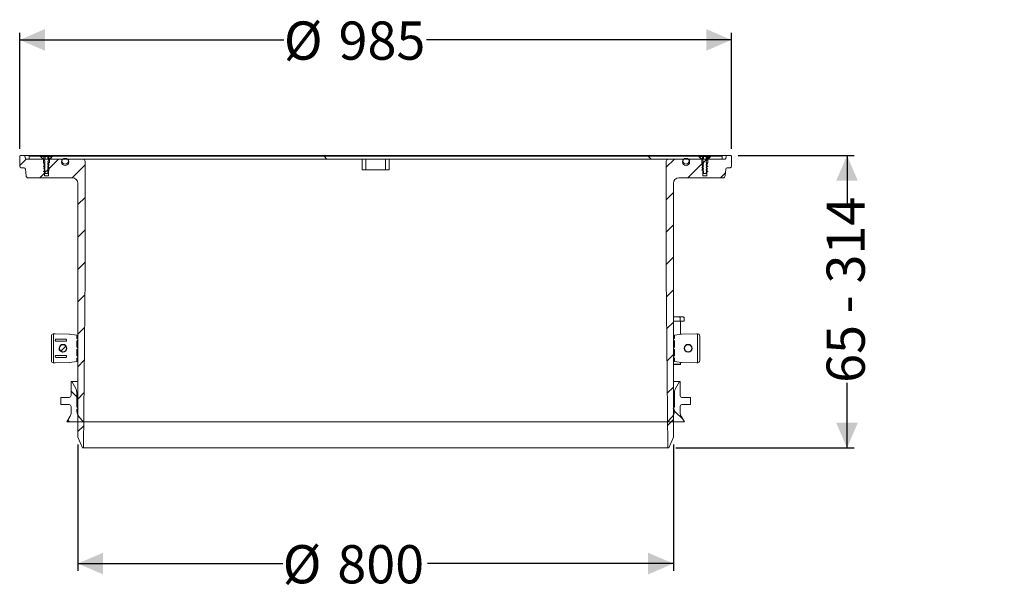
# Model space of a CAD drawing. Units: millimetres. Extents: x 929 to 2293, y 738 to 1535.
import ezdxf

# ---------------------------------------------------------------- set-up
doc = ezdxf.new("R2010")
doc.units = ezdxf.units.MM
doc.header["$LTSCALE"] = 10
doc.layers.add('MAßLINIE_MAßZEICHNUNGEN', color=7, linetype='Continuous')
doc.styles.add('SLDTEXTSTYLE0', font='TXT', dxfattribs={"width": 0.7})
doc.styles.add('SLDTEXTSTYLE1', font='TXT', dxfattribs={"width": 0.65})
doc.dimstyles.new('SLDDIMSTYLE0', dxfattribs={"dimtxt": 52.916667, "dimasz": 35, "dimexe": 0, "dimexo": 0.0625, "dimgap": 13.229167, "dimtad": 0, "dimdec": 0, "dimrnd": 1e-09, "dimzin": 12, "dimdsep": 46, "dimtxsty": 'SLDTEXTSTYLE0', "dimsah": 1, "dimcen": 0.09, "dimadec": 0, "dimazin": 3, "dimtfac": 1, "dimtdec": 0, "dimtofl": 0, "dimtmove": 0, "dimatfit": 3, "dimfxl": 0, "dimfrac": 2, "dimtolj": 1, "dimtzin": 12, "dimarcsym": 0})
pattern_1 = [(135, (0, 0), (-1347, -1347), []), (135, (-2e-12, 449), (-1347, -1347), []), (135, (-3e-12, 898), (-1347, -1347), []), (135, (-5e-12, 1347), (-1347, -1347), [])]

# ---------------------------------------------------------------- blocks, each defined once
blk = doc.blocks.new('_D')
at = {"layer": 'MAßLINIE_MAßZEICHNUNGEN', "color": 7}
for p, q in [((929, 1355.9), (929, 1516.9)), ((1915, 1355.9), (1915, 1516.9)), ((929, 1506.9), (1294.9, 1506.9)), ((1915, 1506.9), (1492.3, 1506.9))]:
    blk.add_line(p, q, dxfattribs=at)
for points in [[(929, 1506.9), (964, 1491.9), (964, 1521.9)], [(1915, 1506.9), (1880, 1521.9), (1880, 1491.9)]]:
    blk.add_solid(points, dxfattribs=at)
at = {"layer": 'MAßLINIE_MAßZEICHNUNGEN', "color": 7, "char_height": 52.92, "attachment_point": 1, "style": 'SLDTEXTSTYLE0'}
for s, insert in [('%%c', (1294.9, 1532.4)), ('985', (1370.7, 1532.4))]:
    blk.add_mtext(s, dxfattribs=dict(at, insert=insert))
blk = doc.blocks.new('_D_1')
at = {"layer": 'MAßLINIE_MAßZEICHNUNGEN', "color": 7}
for p, q in [((1009.5, 946.9), (1009.5, 771.9)), ((1834.5, 946.9), (1834.5, 771.9)), ((1009.5, 781.9), (1293.3, 781.9)), ((1834.5, 781.9), (1493.9, 781.9))]:
    blk.add_line(p, q, dxfattribs=at)
for points in [[(1009.5, 781.9), (1044.5, 766.9), (1044.5, 796.9)], [(1834.5, 781.9), (1799.5, 796.9), (1799.5, 766.9)]]:
    blk.add_solid(points, dxfattribs=at)
at = {"layer": 'MAßLINIE_MAßZEICHNUNGEN', "color": 7, "char_height": 52.92, "attachment_point": 1, "style": 'SLDTEXTSTYLE0'}
for s, insert in [('%%c', (1293.3, 807.4)), ('800', (1369, 807.4))]:
    blk.add_mtext(s, dxfattribs=dict(at, insert=insert))
blk = doc.blocks.new('_D_2')
at = {"layer": 'MAßLINIE_MAßZEICHNUNGEN', "color": 7}
for p, q in [((1924, 1346.9), (2085, 1346.9)), ((2075, 1346.9), (2075, 1274.2)), ((2075, 941.9), (2075, 1032.1)), ((1838.1, 941.9), (2085, 941.9))]:
    blk.add_line(p, q, dxfattribs=at)
for points in [[(2075, 1346.9), (2060, 1311.9), (2090, 1311.9)], [(2075, 941.9), (2090, 976.9), (2060, 976.9)]]:
    blk.add_solid(points, dxfattribs=at)
at = {"layer": 'MAßLINIE_MAßZEICHNUNGEN', "color": 7, "insert": (2046.7, 1032.1), "char_height": 52.92, "attachment_point": 1, "rotation": 90, "style": 'SLDTEXTSTYLE1'}
blk.add_mtext('65 - 314', dxfattribs=at)

msp = doc.modelspace()

# ---------------------------------------------------------------- hatches: boundary and pattern name
at = {"linetype": 'Continuous', "lineweight": 18}
h = msp.add_hatch(dxfattribs=at)
h.set_pattern_fill('ANSI31', scale=10, style=0)
edge = h.paths.add_edge_path(flags=0)
edge.add_arc((992, 1339.4), 4.5, 182.5, 357.5, ccw=False)
edge.add_line((987.5, 1339.2), (987.4, 1341.9))
edge.add_line((987.4, 1341.9), (970.3, 1341.9))
edge.add_line((970.3, 1341.9), (970.1, 1336.9))
edge.add_line((970.1, 1336.9), (969, 1336.9))
edge.add_line((969, 1336.9), (968.7, 1318.9))
edge.add_line((968.7, 1318.9), (963.3, 1318.9))
edge.add_line((963.3, 1318.9), (963, 1336.9))
edge.add_line((963, 1336.9), (961.9, 1336.9))
edge.add_line((961.9, 1336.9), (961.8, 1341.9))
edge.add_line((961.8, 1341.9), (937.9, 1341.9))
edge.add_arc((937.9, 1342.9), 1, 190, 270, ccw=False)
edge.add_line((936.9, 1342.7), (936.3, 1346))
edge.add_arc((935.3, 1345.9), 1, 10, 90)
edge.add_line((935.3, 1346.9), (930, 1346.9))
edge.add_arc((930, 1345.9), 1, 90, 180)
edge.add_line((929, 1345.9), (929, 1331.9))
edge.add_arc((931, 1331.9), 2, 180, 270)
edge.add_line((931, 1329.9), (935, 1329.9))
edge.add_arc((935, 1327.9), 2, 5, 90, ccw=False)
edge.add_line((937, 1328), (937.8, 1318.6))
edge.add_arc((940.8, 1318.9), 3, 185, 270)
edge.add_line((940.8, 1315.9), (1002, 1315.9))
edge.add_arc((1002, 1308.4), 7.5, 0, 90, ccw=False)
edge.add_line((1009.5, 1308.4), (1009.5, 956.9))
edge.add_line((1009.5, 956.9), (1015.9, 941.9))
edge.add_line((1015.9, 941.9), (1017.4, 941.9))
edge.add_line((1017.4, 941.9), (1019.5, 1181.9))
edge.add_line((1019.5, 1181.9), (1019.5, 1338.9))
edge.add_arc((1016.5, 1338.9), 3, 0, 90)
edge.add_line((1016.5, 1341.9), (996.6, 1341.9))
edge.add_line((996.6, 1341.9), (996.5, 1339.2))
h = msp.add_hatch(dxfattribs=at)
h.set_pattern_fill('DIN 201 Stahl und Stahlguss', scale=10, angle=90, style=0, pattern_type=2)
h.set_pattern_definition(pattern_1)
h.paths.add_polyline_path([(942, 1345.9), (942, 1341.9), (960.5, 1341.9), (960.5, 1342.9), (957.5, 1345.9)], flags=0)
h = msp.add_hatch(dxfattribs=at)
h.set_pattern_fill('ANSI31', scale=10, style=0)
edge = h.paths.add_edge_path(flags=0)
edge.add_line((963.7, 1324.5), (964, 1323.2))
edge.add_line((964, 1323.2), (964, 1322))
edge.add_line((964, 1322), (968, 1322))
edge.add_line((968, 1322), (968, 1325))
edge.add_line((968, 1325), (968.4, 1326.3))
edge.add_line((968.4, 1326.3), (970, 1326.6))
edge.add_line((970, 1326.6), (970, 1326.8))
edge.add_line((970, 1326.8), (968.4, 1327.1))
edge.add_line((968.4, 1327.1), (968, 1328.4))
edge.add_line((968, 1328.4), (968, 1328.5))
edge.add_line((968, 1328.5), (968.4, 1329.8))
edge.add_line((968.4, 1329.8), (970, 1330.1))
edge.add_line((970, 1330.1), (970, 1330.3))
edge.add_line((970, 1330.3), (968.4, 1330.6))
edge.add_line((968.4, 1330.6), (968, 1331.9))
edge.add_line((968, 1331.9), (968, 1332))
edge.add_line((968, 1332), (968.4, 1333.3))
edge.add_line((968.4, 1333.3), (970, 1333.6))
edge.add_line((970, 1333.6), (970, 1333.8))
edge.add_line((970, 1333.8), (968.4, 1334.1))
edge.add_line((968.4, 1334.1), (968, 1335.4))
edge.add_line((968, 1335.4), (968, 1335.5))
edge.add_line((968, 1335.5), (968.4, 1336.8))
edge.add_line((968.4, 1336.8), (970, 1337.1))
edge.add_line((970, 1337.1), (970, 1337.3))
edge.add_line((970, 1337.3), (968.4, 1337.6))
edge.add_line((968.4, 1337.6), (968.1, 1338.7))
edge.add_arc((971.2, 1338), 3.2, 135, 168.7349, ccw=False)
edge.add_line((969, 1340.3), (973.1, 1344.5))
edge.add_line((973.1, 1344.5), (973.1, 1345.4))
edge.add_line((973.1, 1345.4), (969.4, 1345.4))
edge.add_line((969.4, 1345.4), (969.4, 1342))
edge.add_line((969.4, 1342), (962.6, 1342))
edge.add_line((962.6, 1342), (962.6, 1345.4))
edge.add_line((962.6, 1345.4), (958.9, 1345.4))
edge.add_line((958.9, 1345.4), (958.9, 1344.5))
edge.add_line((958.9, 1344.5), (963.1, 1340.3))
edge.add_arc((960.8, 1338), 3.2, 0, 45, ccw=False)
edge.add_line((964, 1338), (964, 1337.2))
edge.add_line((964, 1337.2), (963.7, 1335.8))
edge.add_line((963.7, 1335.8), (962, 1335.5))
edge.add_line((962, 1335.5), (962, 1335.3))
edge.add_line((962, 1335.3), (963.7, 1335))
edge.add_line((963.7, 1335), (964, 1333.7))
edge.add_line((964, 1333.7), (964, 1333.7))
edge.add_line((964, 1333.7), (963.7, 1332.3))
edge.add_line((963.7, 1332.3), (962, 1332))
edge.add_line((962, 1332), (962, 1331.8))
edge.add_line((962, 1331.8), (963.7, 1331.5))
edge.add_line((963.7, 1331.5), (964, 1330.2))
edge.add_line((964, 1330.2), (964, 1330.2))
edge.add_line((964, 1330.2), (963.7, 1328.8))
edge.add_line((963.7, 1328.8), (962, 1328.5))
edge.add_line((962, 1328.5), (962, 1328.3))
edge.add_line((962, 1328.3), (963.7, 1328))
edge.add_line((963.7, 1328), (964, 1326.7))
edge.add_line((964, 1326.7), (964, 1326.7))
edge.add_line((964, 1326.7), (963.7, 1325.3))
edge.add_line((963.7, 1325.3), (962, 1325))
edge.add_line((962, 1325), (962, 1324.8))
edge.add_line((962, 1324.8), (963.7, 1324.5))
h = msp.add_hatch(dxfattribs=at)
h.set_pattern_fill('DIN 201 Stahl und Stahlguss', scale=10, angle=90, style=0, pattern_type=2)
h.set_pattern_definition(pattern_1)
h.paths.add_polyline_path([(1422.7, 1342), (1422.7, 1341.9), (1426.4, 1341.9), (1426.4, 1342), (1427.1, 1342), (1427.1, 1341.9), (1428, 1341.9), (1428, 1342), (1430, 1342), (1430, 1341.9), (1872.5, 1341.9), (1872.5, 1342.9), (1869.5, 1345.9), (974.5, 1345.9), (971.5, 1342.9), (971.5, 1341.9), (1384.7, 1341.9), (1384.7, 1342), (1385.5, 1342), (1385.5, 1341.9), (1401.9, 1341.9), (1401.9, 1342), (1402.8, 1342), (1402.8, 1341.9), (1405.8, 1341.9), (1405.8, 1342), (1407.1, 1342), (1407.1, 1341.9), (1409.2, 1341.9), (1409.2, 1342), (1410, 1342), (1410, 1341.9), (1421.9, 1341.9), (1421.9, 1342)], flags=0)
h = msp.add_hatch(dxfattribs=at)
h.set_pattern_fill('ANSI34', scale=10, angle=3e-322, style=0)
edge = h.paths.add_edge_path(flags=0)
edge.add_arc((992, 1337.9), 5, 0, 360)
h = msp.add_hatch(dxfattribs=at)
h.set_pattern_fill('ANSI31', scale=10, style=0)
edge = h.paths.add_edge_path(flags=0)
edge.add_arc((1852, 1339.4), 4.5, 182.5, 357.5, ccw=False)
edge.add_line((1847.5, 1339.2), (1847.4, 1341.9))
edge.add_line((1847.4, 1341.9), (1827.5, 1341.9))
edge.add_arc((1827.5, 1338.9), 3, 90, 180)
edge.add_line((1824.5, 1338.9), (1824.5, 1181.9))
edge.add_line((1824.5, 1181.9), (1826.6, 941.9))
edge.add_line((1826.6, 941.9), (1828.1, 941.9))
edge.add_line((1828.1, 941.9), (1834.5, 956.9))
edge.add_line((1834.5, 956.9), (1834.5, 1308.4))
edge.add_arc((1842, 1308.4), 7.5, 90, 180, ccw=False)
edge.add_line((1842, 1315.9), (1903.3, 1315.9))
edge.add_arc((1903.3, 1318.9), 3, 270, 355)
edge.add_line((1906.3, 1318.6), (1907.1, 1328))
edge.add_arc((1909.1, 1327.9), 2, 90, 175, ccw=False)
edge.add_line((1909.1, 1329.9), (1913, 1329.9))
edge.add_arc((1913, 1331.9), 2, 270, 360)
edge.add_line((1915, 1331.9), (1915, 1345.9))
edge.add_arc((1914, 1345.9), 1, 0, 90)
edge.add_line((1914, 1346.9), (1908.7, 1346.9))
edge.add_arc((1908.7, 1345.9), 1, 90, 170)
edge.add_line((1907.8, 1346), (1907.2, 1342.7))
edge.add_arc((1906.2, 1342.9), 1, 270, 350, ccw=False)
edge.add_line((1906.2, 1341.9), (1882.3, 1341.9))
edge.add_line((1882.3, 1341.9), (1882.1, 1336.9))
edge.add_line((1882.1, 1336.9), (1881, 1336.9))
edge.add_line((1881, 1336.9), (1880.7, 1318.9))
edge.add_line((1880.7, 1318.9), (1875.3, 1318.9))
edge.add_line((1875.3, 1318.9), (1875, 1336.9))
edge.add_line((1875, 1336.9), (1873.9, 1336.9))
edge.add_line((1873.9, 1336.9), (1873.8, 1341.9))
edge.add_line((1873.8, 1341.9), (1856.6, 1341.9))
edge.add_line((1856.6, 1341.9), (1856.5, 1339.2))
h = msp.add_hatch(dxfattribs=at)
h.set_pattern_fill('ANSI34', scale=10, angle=3e-322, style=0)
edge = h.paths.add_edge_path(flags=0)
edge.add_arc((1852, 1337.9), 5, 0, 360)
h = msp.add_hatch(dxfattribs=at)
h.set_pattern_fill('ANSI31', scale=10, style=0)
edge = h.paths.add_edge_path(flags=0)
edge.add_line((1876, 1322), (1880, 1322))
edge.add_line((1880, 1322), (1880, 1323.2))
edge.add_line((1880, 1323.2), (1880.4, 1324.5))
edge.add_line((1880.4, 1324.5), (1882, 1324.8))
edge.add_line((1882, 1324.8), (1882, 1325))
edge.add_line((1882, 1325), (1880.4, 1325.3))
edge.add_line((1880.4, 1325.3), (1880, 1326.7))
edge.add_line((1880, 1326.7), (1880, 1326.7))
edge.add_line((1880, 1326.7), (1880.4, 1328))
edge.add_line((1880.4, 1328), (1882, 1328.3))
edge.add_line((1882, 1328.3), (1882, 1328.5))
edge.add_line((1882, 1328.5), (1880.4, 1328.8))
edge.add_line((1880.4, 1328.8), (1880, 1330.2))
edge.add_line((1880, 1330.2), (1880, 1330.2))
edge.add_line((1880, 1330.2), (1880.4, 1331.5))
edge.add_line((1880.4, 1331.5), (1882, 1331.8))
edge.add_line((1882, 1331.8), (1882, 1332))
edge.add_line((1882, 1332), (1880.4, 1332.3))
edge.add_line((1880.4, 1332.3), (1880, 1333.7))
edge.add_line((1880, 1333.7), (1880, 1333.7))
edge.add_line((1880, 1333.7), (1880.4, 1335))
edge.add_line((1880.4, 1335), (1882, 1335.3))
edge.add_line((1882, 1335.3), (1882, 1335.5))
edge.add_line((1882, 1335.5), (1880.4, 1335.8))
edge.add_line((1880.4, 1335.8), (1880, 1337.2))
edge.add_line((1880, 1337.2), (1880, 1338))
edge.add_arc((1883.2, 1338), 3.2, 135, 180, ccw=False)
edge.add_line((1881, 1340.3), (1885.1, 1344.5))
edge.add_line((1885.1, 1344.5), (1885.1, 1345.4))
edge.add_line((1885.1, 1345.4), (1881.4, 1345.4))
edge.add_line((1881.4, 1345.4), (1881.4, 1342))
edge.add_line((1881.4, 1342), (1874.6, 1342))
edge.add_line((1874.6, 1342), (1874.6, 1345.4))
edge.add_line((1874.6, 1345.4), (1870.9, 1345.4))
edge.add_line((1870.9, 1345.4), (1870.9, 1344.5))
edge.add_line((1870.9, 1344.5), (1875.1, 1340.3))
edge.add_arc((1872.8, 1338), 3.2, 11.2651, 45, ccw=False)
edge.add_line((1876, 1338.7), (1875.7, 1337.6))
edge.add_line((1875.7, 1337.6), (1874, 1337.3))
edge.add_line((1874, 1337.3), (1874, 1337.1))
edge.add_line((1874, 1337.1), (1875.7, 1336.8))
edge.add_line((1875.7, 1336.8), (1876, 1335.5))
edge.add_line((1876, 1335.5), (1876, 1335.4))
edge.add_line((1876, 1335.4), (1875.7, 1334.1))
edge.add_line((1875.7, 1334.1), (1874, 1333.8))
edge.add_line((1874, 1333.8), (1874, 1333.6))
edge.add_line((1874, 1333.6), (1875.7, 1333.3))
edge.add_line((1875.7, 1333.3), (1876, 1332))
edge.add_line((1876, 1332), (1876, 1331.9))
edge.add_line((1876, 1331.9), (1875.7, 1330.6))
edge.add_line((1875.7, 1330.6), (1874, 1330.3))
edge.add_line((1874, 1330.3), (1874, 1330.1))
edge.add_line((1874, 1330.1), (1875.7, 1329.8))
edge.add_line((1875.7, 1329.8), (1876, 1328.5))
edge.add_line((1876, 1328.5), (1876, 1328.4))
edge.add_line((1876, 1328.4), (1875.7, 1327.1))
edge.add_line((1875.7, 1327.1), (1874, 1326.8))
edge.add_line((1874, 1326.8), (1874, 1326.6))
edge.add_line((1874, 1326.6), (1875.7, 1326.3))
edge.add_line((1875.7, 1326.3), (1876, 1325))
edge.add_line((1876, 1325), (1876, 1322))
h = msp.add_hatch(dxfattribs=at)
h.set_pattern_fill('DIN 201 Stahl und Stahlguss', scale=10, angle=90, style=0, pattern_type=2)
h.set_pattern_definition(pattern_1)
h.paths.add_polyline_path([(1902, 1341.9), (1902, 1345.9), (1886.5, 1345.9), (1883.5, 1342.9), (1883.5, 1341.9)], flags=0)
h = msp.add_hatch(dxfattribs=at)
h.set_pattern_fill('ANSI31', scale=10, style=0)
edge = h.paths.add_edge_path(flags=0)
edge.add_arc((989, 1079.9), 5, 0, 360)
h = msp.add_hatch(dxfattribs=at)
h.set_pattern_fill('ANSI31', scale=10, style=0)
edge = h.paths.add_edge_path(flags=0)
edge.add_ellipse((1855, 1079.9), major_axis=(5, 0), ratio=1, start_angle=0, end_angle=0)
h = msp.add_hatch(dxfattribs=at)
h.set_pattern_fill('ANSI34', scale=10, angle=90, style=0)
edge = h.paths.add_edge_path(flags=0)
edge.add_line((1017.5, 977.9), (1011.1, 984.9))
edge.add_arc((1020.2, 993.1), 12.1, 167.5651, 222, ccw=False)
edge.add_line((1008.3, 995.7), (1009.8, 996.7))
edge.add_line((1009.8, 996.7), (1008, 999.3))
edge.add_line((1008, 999.3), (1008, 1019.2))
edge.add_arc((998, 1019.2), 10, 0, 30)
edge.add_line((1006.7, 1024.2), (1001.1, 1033.8))
edge.add_arc((1000.7, 1033.5), 0.5, 30, 180)
edge.add_line((1000.2, 1033.5), (1000.2, 1014.4))
edge.add_arc((997.7, 1014.4), 2.5, 270, 360, ccw=False)
edge.add_line((997.7, 1011.9), (986, 1011.9))
edge.add_line((986, 1011.9), (986, 1001.9))
edge.add_line((986, 1001.9), (997.7, 1001.9))
edge.add_arc((997.7, 999.4), 2.5, 0, 90, ccw=False)
edge.add_line((1000.2, 999.4), (1000.2, 990.8))
edge.add_arc((990.2, 990.8), 10, 330, 360, ccw=False)
edge.add_line((998.9, 985.8), (994.3, 977.9))
edge.add_line((994.3, 977.9), (1017.5, 977.9))
h = msp.add_hatch(dxfattribs=at)
h.set_pattern_fill('ANSI34', scale=10, angle=90, style=0)
edge = h.paths.add_edge_path(flags=0)
edge.add_line((1834.2, 996.7), (1835.7, 995.7))
edge.add_arc((1823.9, 993.1), 12.1, -42, 12.4349, ccw=False)
edge.add_line((1832.9, 984.9), (1826.5, 977.9))
edge.add_line((1826.5, 977.9), (1849.7, 977.9))
edge.add_line((1849.7, 977.9), (1845.2, 985.8))
edge.add_arc((1853.8, 990.8), 10, 180, 210, ccw=False)
edge.add_line((1843.8, 990.8), (1843.8, 999.4))
edge.add_arc((1846.3, 999.4), 2.5, 90, 180, ccw=False)
edge.add_line((1846.3, 1001.9), (1858, 1001.9))
edge.add_line((1858, 1001.9), (1858, 1011.9))
edge.add_line((1858, 1011.9), (1846.3, 1011.9))
edge.add_arc((1846.3, 1014.4), 2.5, 180, 270, ccw=False)
edge.add_line((1843.8, 1014.4), (1843.8, 1033.5))
edge.add_arc((1843.3, 1033.5), 0.5, 0, 150)
edge.add_line((1842.9, 1033.8), (1837.4, 1024.2))
edge.add_arc((1846, 1019.2), 10, 150, 180)
edge.add_line((1836, 1019.2), (1836, 999.3))
edge.add_line((1836, 999.3), (1834.2, 996.7))

# ---------------------------------------------------------------- linework, layer by layer
at = {"color": 7, "linetype": 'Continuous', "lineweight": 18}
for p, q in [((929, 1331.9), (929, 1345.9)), ((935.3, 1346.9), (930, 1346.9)), ((935.3, 1346.9), (1908.7, 1346.9)), ((936.9, 1342.7), (936.3, 1346)), ((937.9, 1341.9), (961.8, 1341.9)), ((942, 1341.9), (942, 1345.9)), ((942, 1345.9), (957.5, 1345.9)), ((942, 1341.9), (960.5, 1341.9)), ((960.5, 1342.9), (957.5, 1345.9)), ((974.5, 1345.9), (957.5, 1345.9)), ((958.9, 1345.4), (958.9, 1344.5)), ((962.6, 1345.4), (958.9, 1345.4)), ((958.9, 1344.5), (963.1, 1340.3)), ((960.5, 1341.9), (960.5, 1342.9)), ((961.9, 1336.9), (961.8, 1341.9)), ((961.9, 1336.9), (963, 1336.9)), ((962.6, 1345.4), (962.6, 1342)), ((962.9, 1345.4), (962.6, 1345.4)), ((969.4, 1342), (962.6, 1342)), ((963.7, 1345.4), (962.9, 1345.4)), ((963.3, 1318.9), (963, 1336.9)), ((963.9, 1336.9), (963, 1336.9)), ((964.1, 1345.4), (963.7, 1345.4)), ((964, 1338), (964, 1337.2)), ((964.1, 1345.4), (964.1, 1342)), ((964.8, 1345.4), (964.1, 1345.4)), ((965.6, 1345.4), (964.8, 1345.4)), ((966.4, 1345.4), (965.6, 1345.4)), ((967.2, 1345.4), (966.4, 1345.4)), ((968, 1345.4), (967.2, 1345.4)), ((968, 1345.4), (968, 1342)), ((968.4, 1345.4), (968, 1345.4)), ((969.1, 1337.7), (968.3, 1337.9)), ((968.4, 1337.6), (968.3, 1337.7)), ((969.1, 1345.4), (968.4, 1345.4)), ((969, 1336.9), (968.7, 1318.9)), ((969, 1336.9), (968.8, 1336.9)), ((969, 1340.3), (973.1, 1344.5)), ((969, 1336.9), (970.1, 1336.9)), ((969.4, 1345.4), (969.1, 1345.4)), ((969.4, 1342), (969.4, 1345.4)), ((973.1, 1345.4), (969.4, 1345.4)), ((970, 1337.1), (970, 1337.3)), ((970.3, 1341.9), (970.1, 1336.9)), ((970.3, 1341.9), (987.4, 1341.9)), ((974.5, 1345.9), (971.5, 1342.9)), ((971.5, 1342.9), (971.5, 1341.9)), ((971.5, 1341.9), (1384.7, 1341.9)), ((973.1, 1344.5), (973.1, 1345.4)), ((974.5, 1345.9), (1869.5, 1345.9)), ((987.4, 1341.9), (987.5, 1339.2)), ((996.5, 1339.2), (996.6, 1341.9)), ((996.6, 1341.9), (1016.5, 1341.9)), ((1019.5, 1338.9), (1019.5, 1181.9)), ((1385.5, 1342), (1384.7, 1342)), ((1384.7, 1342), (1384.7, 1341.9)), ((1385.5, 1341.9), (1385.5, 1342)), ((1385.5, 1341.9), (1401.9, 1341.9)), ((1401.9, 1342), (1401.9, 1341.9)), ((1402.8, 1342), (1401.9, 1342)), ((1402.7, 1342), (1402.7, 1341.9)), ((1402.8, 1341.9), (1402.8, 1342)), ((1402.8, 1341.9), (1405.8, 1341.9)), ((1403.3, 1326.9), (1403.3, 1341.9)), ((1405.8, 1342), (1405.8, 1341.9)), ((1407.1, 1342), (1405.8, 1342)), ((1406.5, 1341.9), (1406, 1341.9)), ((1406.5, 1342), (1406.5, 1341.9)), ((1406.9, 1341.9), (1406.5, 1341.9)), ((1407.1, 1341.9), (1407.1, 1342)), ((1407.1, 1341.9), (1409.2, 1341.9)), ((1408.3, 1341.9), (1408.3, 1326.9)), ((1409.2, 1342), (1409.2, 1341.9)), ((1410, 1342), (1409.2, 1342)), ((1409.4, 1341.9), (1409.3, 1341.9)), ((1410, 1341.9), (1410, 1342)), ((1410, 1341.9), (1421.9, 1341.9)), ((1421.9, 1342), (1421.9, 1341.9)), ((1422.7, 1342), (1421.9, 1342)), ((1422.6, 1342), (1422.6, 1341.9)), ((1422.7, 1341.9), (1422.7, 1342)), ((1422.7, 1341.9), (1426.4, 1341.9)), ((1426.4, 1342), (1426.4, 1341.9)), ((1426.4, 1342), (1426.4, 1341.9)), ((1427.1, 1342), (1426.4, 1342)), ((1427.1, 1341.9), (1427.1, 1342)), ((1427.1, 1341.9), (1428, 1341.9)), ((1430, 1342), (1428, 1342)), ((1428, 1342), (1428, 1341.9)), ((1429.2, 1341.9), (1428, 1341.9)), ((1429.2, 1342), (1429.2, 1341.9)), ((1430, 1341.9), (1429.2, 1341.9)), ((1430, 1341.9), (1430, 1342)), ((1430, 1341.9), (1872.5, 1341.9)), ((1435.8, 1326.9), (1435.8, 1341.9)), ((1440.8, 1341.9), (1440.8, 1326.9)), ((1824.5, 1181.9), (1824.5, 1338.9)), ((1827.5, 1341.9), (1847.4, 1341.9)), ((1847.4, 1341.9), (1847.5, 1339.2)), ((1856.5, 1339.2), (1856.6, 1341.9)), ((1856.6, 1341.9), (1873.8, 1341.9)), ((1872.5, 1342.9), (1869.5, 1345.9)), ((1886.5, 1345.9), (1869.5, 1345.9)), ((1870.9, 1345.4), (1870.9, 1344.5)), ((1874.6, 1345.4), (1870.9, 1345.4)), ((1870.9, 1344.5), (1875.1, 1340.3)), ((1872.5, 1341.9), (1872.5, 1342.9)), ((1873.9, 1336.9), (1873.8, 1341.9)), ((1873.9, 1336.9), (1875, 1336.9)), ((1874, 1337.3), (1874, 1337.1)), ((1874.6, 1345.4), (1874.6, 1342)), ((1874.9, 1345.4), (1874.6, 1345.4)), ((1881.4, 1342), (1874.6, 1342)), ((1875.7, 1345.4), (1874.9, 1345.4)), ((1875.3, 1318.9), (1875, 1336.9)), ((1875, 1336.9), (1875, 1336.9)), ((1876.1, 1345.4), (1875.7, 1345.4)), ((1876.1, 1345.4), (1876.1, 1342)), ((1876.8, 1345.4), (1876.1, 1345.4)), ((1877.6, 1345.4), (1876.8, 1345.4)), ((1878.4, 1345.4), (1877.6, 1345.4)), ((1879.2, 1345.4), (1878.4, 1345.4)), ((1880, 1345.4), (1879.2, 1345.4)), ((1880, 1345.4), (1880, 1342)), ((1880.4, 1345.4), (1880, 1345.4)), ((1880, 1337.2), (1880, 1338)), ((1881, 1336.9), (1880.1, 1336.9)), ((1881.1, 1345.4), (1880.4, 1345.4)), ((1881, 1336.9), (1880.7, 1318.9)), ((1881, 1340.3), (1885.1, 1344.5)), ((1881, 1336.9), (1882.1, 1336.9)), ((1881.4, 1345.4), (1881.1, 1345.4)), ((1881.4, 1342), (1881.4, 1345.4)), ((1885.1, 1345.4), (1881.4, 1345.4)), ((1882.3, 1341.9), (1882.1, 1336.9)), ((1882.3, 1341.9), (1906.2, 1341.9)), ((1886.5, 1345.9), (1883.5, 1342.9)), ((1883.5, 1342.9), (1883.5, 1341.9)), ((1883.5, 1341.9), (1902, 1341.9)), ((1885.1, 1344.5), (1885.1, 1345.4)), ((1886.5, 1345.9), (1902, 1345.9)), ((1902, 1345.9), (1902, 1341.9)), ((1907.8, 1346), (1907.2, 1342.7)), ((1914, 1346.9), (1908.7, 1346.9)), ((1915, 1345.9), (1915, 1331.9)), ((935, 1329.9), (931, 1329.9)), ((937, 1328), (937.8, 1318.6)), ((962, 1335.5), (962, 1335.3)), ((962, 1332), (962, 1331.8)), ((962, 1328.5), (962, 1328.3)), ((962, 1325), (962, 1324.8)), ((964, 1333.7), (964, 1333.7)), ((964, 1330.2), (964, 1330.2)), ((964, 1326.7), (964, 1326.7)), ((964, 1323.2), (964, 1322)), ((968, 1335.4), (968, 1335.5)), ((968, 1331.9), (968, 1332)), ((968, 1328.4), (968, 1328.5)), ((968, 1322), (968, 1325)), ((968.4, 1334.1), (968.3, 1334.2)), ((968.4, 1330.6), (968.3, 1330.7)), ((968.4, 1327.1), (968.3, 1327.2)), ((970, 1333.6), (970, 1333.8)), ((970, 1330.1), (970, 1330.3)), ((970, 1326.6), (970, 1326.8)), ((1408.3, 1326.9), (1403.3, 1326.9)), ((1435.8, 1326.9), (1408.3, 1326.9)), ((1440.8, 1326.9), (1435.8, 1326.9)), ((1874, 1333.8), (1874, 1333.6)), ((1874, 1330.3), (1874, 1330.1)), ((1874, 1326.8), (1874, 1326.6)), ((1876, 1335.5), (1876, 1335.4)), ((1876, 1332), (1876, 1331.9)), ((1876, 1328.5), (1876, 1328.4)), ((1876, 1325), (1876, 1322)), ((1880, 1333.7), (1880, 1333.7)), ((1880, 1330.2), (1880, 1330.2)), ((1880, 1326.7), (1880, 1326.7)), ((1880, 1322), (1880, 1323.2)), ((1880.4, 1332.3), (1880.3, 1332.4)), ((1880.4, 1328.8), (1880.3, 1328.9)), ((1880.4, 1325.3), (1880.3, 1325.4)), ((1882, 1335.3), (1882, 1335.5)), ((1882, 1331.8), (1882, 1332)), ((1882, 1328.3), (1882, 1328.5)), ((1882, 1324.8), (1882, 1325)), ((1906.3, 1318.6), (1907.1, 1328)), ((1913, 1329.9), (1909.1, 1329.9)), ((1002, 1315.9), (940.8, 1315.9)), ((968.7, 1318.9), (963.3, 1318.9)), ((968, 1322), (964, 1322)), ((1903.3, 1315.9), (1842, 1315.9)), ((1880.7, 1318.9), (1875.3, 1318.9)), ((1880, 1322), (1876, 1322)), ((1009.5, 956.9), (1009.5, 1308.4)), ((1834.5, 1308.4), (1834.5, 956.9)), ((1019.5, 1181.9), (1017.4, 941.9)), ((1826.6, 941.9), (1824.5, 1181.9)), ((1839, 1123.7), (1834.5, 1123.7)), ((1846.5, 1123.7), (1839, 1123.7)), ((1843.8, 1122.9), (1843.8, 1117.3)), ((1848, 1123.7), (1846.5, 1123.7)), ((1849, 1123.1), (1848, 1123.7)), ((1849.3, 1122.9), (1848.9, 1123.1)), ((1849.3, 1122.9), (1849.3, 1117.3)), ((1834.5, 1117.3), (1843.8, 1117.3)), ((1843.8, 1117.3), (1849.3, 1117.3)), ((1844.5, 1099.1), (1844.5, 1117.3)), ((973, 1096.9), (973, 1091.9)), ((973, 1067.9), (973, 1091.9)), ((976, 1099.8), (975.5, 1099.8)), ((977.9, 1099.9), (976, 1099.9)), ((976, 1099.9), (976, 1099.9)), ((976, 1099.8), (976, 1059.9)), ((976, 1099.8), (997.5, 1099.4)), ((977.9, 1099.9), (977.9, 1099.9)), ((978, 1091.4), (978, 1090.9)), ((997.5, 1099.4), (978.1, 1099.9)), ((979.2, 1092.4), (979.3, 1092.4)), ((993, 1092.4), (979.2, 1092.4)), ((994, 1090.9), (994, 1091.4)), ((998.2, 1099.3), (1008, 1098)), ((1008, 1093.9), (1008, 1098)), ((1009.5, 1092.5), (1008, 1093.9)), ((1009.5, 1093.9), (1008, 1093.9)), ((1008, 1089.8), (1009.5, 1091.2)), ((1009.5, 1094.9), (1009, 1094.9)), ((1835, 1094.9), (1834.5, 1094.9)), ((1836, 1093.9), (1834.5, 1093.9)), ((1834.5, 1092.5), (1836, 1093.9)), ((1836, 1089.8), (1834.5, 1091.2)), ((1845.7, 1099.3), (1836, 1098)), ((1836, 1093.9), (1836, 1098)), ((1866.9, 1099.9), (1846.4, 1099.4)), ((1868, 1099.8), (1846.4, 1099.4)), ((1868.1, 1099.9), (1866.9, 1099.9)), ((1866.9, 1099.9), (1866.9, 1099.9)), ((1868, 1059.9), (1868, 1099.8)), ((1868.2, 1099.8), (1868, 1099.8)), ((1868.5, 1099.8), (1868.2, 1099.8)), ((1871, 1096.9), (1871, 1062.9)), ((979.3, 1089.9), (979.2, 1089.9)), ((979.2, 1089.9), (993, 1089.9)), ((1009.5, 1089.8), (1008, 1089.8)), ((1008, 1081.9), (1008, 1089.8)), ((1009.5, 1080.5), (1008, 1081.9)), ((1009.5, 1081.9), (1008, 1081.9)), ((1008, 1077.8), (1009.5, 1079.2)), ((1009.5, 1077.8), (1008, 1077.8)), ((1008, 1069.9), (1008, 1077.8)), ((1836, 1089.8), (1834.5, 1089.8)), ((1836, 1081.9), (1834.5, 1081.9)), ((1834.5, 1080.5), (1836, 1081.9)), ((1836, 1077.8), (1834.5, 1079.2)), ((1836, 1077.8), (1834.5, 1077.8)), ((1836, 1081.9), (1836, 1089.8)), ((1836, 1069.9), (1836, 1077.8)), ((1855, 1084.9), (1855, 1084.9)), ((1858.7, 1083.2), (1858.7, 1083.4)), ((973, 1062.9), (973, 1067.8)), ((978, 1068.4), (978, 1068.9)), ((979.2, 1069.9), (979.3, 1069.9)), ((979.2, 1069.9), (993, 1069.9)), ((979.3, 1067.4), (979.2, 1067.4)), ((993, 1067.4), (979.2, 1067.4)), ((994, 1068.9), (994, 1068.4)), ((1009.5, 1068.5), (1008, 1069.9)), ((1009.5, 1069.9), (1008, 1069.9)), ((1008, 1065.8), (1009.5, 1067.2)), ((1009.5, 1065.8), (1008, 1065.8)), ((1008, 1061.8), (1008, 1065.8)), ((1009.5, 1064.9), (1009, 1064.9)), ((1836, 1069.9), (1834.5, 1069.9)), ((1834.5, 1068.5), (1836, 1069.9)), ((1836, 1065.8), (1834.5, 1067.2)), ((1836, 1065.8), (1834.5, 1065.8)), ((1835, 1064.9), (1834.5, 1064.9)), ((1835, 1064.9), (1835, 1064.9)), ((1836, 1061.8), (1836, 1065.8)), ((1855, 1074.9), (1855, 1074.9)), ((1858.7, 1076.4), (1858.7, 1076.5)), ((975.5, 1059.9), (976, 1059.9)), ((976, 1059.9), (997.5, 1060.4)), ((976, 1059.9), (977.9, 1059.9)), ((976, 1059.9), (976, 1059.9)), ((977.9, 1059.9), (977.9, 1059.9)), ((978.1, 1059.9), (997.5, 1060.4)), ((998.2, 1060.4), (1008, 1061.8)), ((1834.5, 1058), (1835.2, 1057.3)), ((1834.5, 1058), (1844.5, 1058)), ((1843.7, 1057.3), (1835.2, 1057.3)), ((1845.7, 1060.4), (1836, 1061.8)), ((1843.7, 1057.3), (1844.5, 1058)), ((1844.5, 1058), (1844.5, 1060.6)), ((1868, 1059.9), (1846.4, 1060.4)), ((1846.4, 1060.4), (1866.9, 1059.9)), ((1866.9, 1059.9), (1868.1, 1059.9)), ((1866.9, 1059.9), (1866.9, 1059.9)), ((1868, 1059.9), (1868.2, 1059.9)), ((1868.2, 1059.9), (1868.5, 1059.9)), ((1000.2, 1014.4), (1000.2, 1033.5)), ((1009.5, 1034), (1000.7, 1034)), ((1001.1, 1033.8), (1006.7, 1024.2)), ((1843.3, 1034), (1834.5, 1034)), ((1837.4, 1024.2), (1842.9, 1033.8)), ((1843.8, 1033.5), (1843.8, 1014.4)), ((986, 1011.9), (986, 1001.9)), ((997.7, 1011.9), (986, 1011.9)), ((1008, 999.3), (1008, 1019.2)), ((1836, 1019.2), (1836, 999.3)), ((1858, 1011.9), (1846.3, 1011.9)), ((1858, 1001.9), (1858, 1011.9)), ((986, 1001.9), (997.7, 1001.9)), ((1000.2, 999.4), (1000.2, 990.8)), ((1009.8, 996.7), (1008, 999.3)), ((1009.5, 999.3), (1008, 999.3)), ((1008.3, 995.7), (1009.8, 996.7)), ((1009.5, 995.7), (1008.3, 995.7)), ((1836, 999.3), (1834.2, 996.7)), ((1834.2, 996.7), (1835.7, 995.7)), ((1836, 999.3), (1834.5, 999.3)), ((1835.7, 995.7), (1834.5, 995.7)), ((1843.8, 990.8), (1843.8, 999.4)), ((1846.3, 1001.9), (1858, 1001.9)), ((998.9, 985.8), (994.3, 977.9)), ((1017.5, 977.9), (1011.1, 984.9)), ((1832.9, 984.9), (1826.5, 977.9)), ((1849.7, 977.9), (1845.2, 985.8)), ((994.3, 977.9), (1017.5, 977.9)), ((1826.5, 977.9), (1017.5, 977.9)), ((1826.5, 977.9), (1849.7, 977.9)), ((1015.9, 941.9), (1009.5, 956.9)), ((1834.5, 956.9), (1828.1, 941.9)), ((1017.4, 941.9), (1015.9, 941.9)), ((1826.6, 941.9), (1017.4, 941.9)), ((1828.1, 941.9), (1826.6, 941.9))]:
    msp.add_line(p, q, dxfattribs=at)
at = {"color": 7, "linetype": 'Continuous', "lineweight": 18, "flags": 128}
for points in [[(964, 1337.2), (963.9, 1336.8), (963.8, 1336.5), (963.7, 1335.8)], [(968, 1335.5), (968.1, 1335.8), (968.2, 1336.1), (968.4, 1336.8)], [(968.4, 1337.6), (968.3, 1337.9), (968.2, 1338.3), (968.1, 1338.7)], [(970, 1337.3), (969.5, 1337.4), (969.1, 1337.5), (968.4, 1337.6)], [(968.4, 1336.8), (968.8, 1336.9), (969.3, 1337), (970, 1337.1)], [(1875.7, 1337.6), (1875.2, 1337.5), (1874.7, 1337.4), (1874, 1337.3)], [(1874, 1337.1), (1874.5, 1337), (1875, 1336.9), (1875.7, 1336.8)], [(1875.7, 1336.8), (1875.8, 1336.5), (1875.8, 1336.1), (1876, 1335.5)], [(1880.4, 1335.8), (1880.3, 1336.2), (1880.2, 1336.5), (1880, 1337.2)], [(963.7, 1335.8), (963.2, 1335.7), (962.7, 1335.7), (962, 1335.5)], [(962, 1335.3), (962.5, 1335.3), (963, 1335.2), (963.7, 1335)], [(963.7, 1332.3), (963.2, 1332.2), (962.7, 1332.2), (962, 1332)], [(962, 1331.8), (962.5, 1331.8), (963, 1331.7), (963.7, 1331.5)], [(963.7, 1328.8), (963.2, 1328.7), (962.7, 1328.7), (962, 1328.5)], [(962, 1328.3), (962.5, 1328.3), (963, 1328.2), (963.7, 1328)], [(963.7, 1325.3), (963.2, 1325.2), (962.7, 1325.2), (962, 1325)], [(962, 1324.8), (962.5, 1324.8), (963, 1324.7), (963.7, 1324.5)], [(963.7, 1335), (963.8, 1334.7), (963.8, 1334.4), (964, 1333.7)], [(964, 1333.7), (963.9, 1333.3), (963.8, 1333), (963.7, 1332.3)], [(963.7, 1331.5), (963.8, 1331.2), (963.8, 1330.9), (964, 1330.2)], [(964, 1330.2), (963.9, 1329.8), (963.8, 1329.5), (963.7, 1328.8)], [(963.7, 1328), (963.8, 1327.7), (963.8, 1327.4), (964, 1326.7)], [(964, 1326.7), (963.9, 1326.3), (963.8, 1326), (963.7, 1325.3)], [(963.7, 1324.5), (963.8, 1324.2), (963.8, 1323.9), (964, 1323.2)], [(968.4, 1334.1), (968.3, 1334.4), (968.2, 1334.8), (968, 1335.4)], [(968, 1332), (968.1, 1332.3), (968.2, 1332.6), (968.4, 1333.3)], [(968.4, 1330.6), (968.3, 1330.9), (968.2, 1331.3), (968, 1331.9)], [(968, 1328.5), (968.1, 1328.8), (968.2, 1329.1), (968.4, 1329.8)], [(968.4, 1327.1), (968.3, 1327.4), (968.2, 1327.8), (968, 1328.4)], [(968, 1325), (968.1, 1325.3), (968.2, 1325.6), (968.4, 1326.3)], [(970, 1333.8), (969.5, 1333.9), (969.1, 1334), (968.4, 1334.1)], [(968.4, 1333.3), (968.8, 1333.4), (969.3, 1333.5), (970, 1333.6)], [(970, 1330.3), (969.5, 1330.4), (969.1, 1330.5), (968.4, 1330.6)], [(968.4, 1329.8), (968.8, 1329.9), (969.3, 1330), (970, 1330.1)], [(970, 1326.8), (969.5, 1326.9), (969.1, 1327), (968.4, 1327.1)], [(968.4, 1326.3), (968.8, 1326.4), (969.3, 1326.5), (970, 1326.6)], [(1875.7, 1334.1), (1875.2, 1334), (1874.7, 1333.9), (1874, 1333.8)], [(1874, 1333.6), (1874.5, 1333.5), (1875, 1333.4), (1875.7, 1333.3)], [(1875.7, 1330.6), (1875.2, 1330.5), (1874.7, 1330.4), (1874, 1330.3)], [(1874, 1330.1), (1874.5, 1330), (1875, 1329.9), (1875.7, 1329.8)], [(1875.7, 1327.1), (1875.2, 1327), (1874.7, 1326.9), (1874, 1326.8)], [(1874, 1326.6), (1874.5, 1326.5), (1875, 1326.4), (1875.7, 1326.3)], [(1876, 1335.4), (1875.9, 1335.1), (1875.8, 1334.7), (1875.7, 1334.1)], [(1875.7, 1333.3), (1875.8, 1333), (1875.8, 1332.6), (1876, 1332)], [(1876, 1331.9), (1875.9, 1331.6), (1875.8, 1331.2), (1875.7, 1330.6)], [(1875.7, 1329.8), (1875.8, 1329.5), (1875.8, 1329.1), (1876, 1328.5)], [(1876, 1328.4), (1875.9, 1328.1), (1875.8, 1327.7), (1875.7, 1327.1)], [(1875.7, 1326.3), (1875.8, 1326), (1875.8, 1325.6), (1876, 1325)], [(1880, 1333.7), (1880.1, 1334.1), (1880.2, 1334.4), (1880.4, 1335)], [(1880.4, 1332.3), (1880.3, 1332.7), (1880.2, 1333), (1880, 1333.7)], [(1880, 1330.2), (1880.1, 1330.6), (1880.2, 1330.9), (1880.4, 1331.5)], [(1880.4, 1328.8), (1880.3, 1329.2), (1880.2, 1329.5), (1880, 1330.2)], [(1880, 1326.7), (1880.1, 1327.1), (1880.2, 1327.4), (1880.4, 1328)], [(1880.4, 1325.3), (1880.3, 1325.7), (1880.2, 1326), (1880, 1326.7)], [(1880, 1323.2), (1880.1, 1323.6), (1880.2, 1323.9), (1880.4, 1324.5)], [(1882, 1335.5), (1881.5, 1335.6), (1881.1, 1335.7), (1880.4, 1335.8)], [(1880.4, 1335), (1880.8, 1335.1), (1881.3, 1335.2), (1882, 1335.3)], [(1882, 1332), (1881.5, 1332.1), (1881.1, 1332.2), (1880.4, 1332.3)], [(1880.4, 1331.5), (1880.8, 1331.6), (1881.3, 1331.7), (1882, 1331.8)], [(1882, 1328.5), (1881.5, 1328.6), (1881.1, 1328.7), (1880.4, 1328.8)], [(1880.4, 1328), (1880.8, 1328.1), (1881.3, 1328.2), (1882, 1328.3)], [(1882, 1325), (1881.5, 1325.1), (1881.1, 1325.2), (1880.4, 1325.3)], [(1880.4, 1324.5), (1880.8, 1324.6), (1881.3, 1324.7), (1882, 1324.8)]]:
    msp.add_lwpolyline(points, dxfattribs=at)
at = {"color": 7, "linetype": 'Continuous', "lineweight": 18}
for centre, radius in [((992, 1337.9), 5), ((1852, 1337.9), 5), ((989, 1079.9), 5.5), ((989, 1079.9), 5), ((1855, 1079.9), 5.5), ((1855, 1079.9), 5.1), ((1855, 1079.9), 5)]:
    msp.add_circle(centre, radius, dxfattribs=at)
for centre, radius, start, end in [((930, 1345.9), 1, 90, 180), ((935.3, 1345.9), 1, 10, 90), ((937.9, 1342.9), 1, 190, 270), ((960.8, 1338), 3.2, 0, 45), ((971.2, 1338), 3.2, 135, 168.7349), ((992, 1339.4), 4.5, 182.5, 357.5), ((1016.5, 1338.9), 3, 0, 90), ((1827.5, 1338.9), 3, 90, 180), ((1852, 1339.4), 4.5, 182.5, 357.5), ((1872.8, 1338), 3.2, 11.2651, 45), ((1883.2, 1338), 3.2, 135, 180), ((1906.2, 1342.9), 1, 270, 350), ((1908.7, 1345.9), 1, 90, 170), ((1914, 1345.9), 1, 0, 90), ((931, 1331.9), 2, 180, 270), ((935, 1327.9), 2, 5, 90), ((1909.1, 1327.9), 2, 90, 175), ((1913, 1331.9), 2, 270, 0), ((940.8, 1318.9), 3, 185, 270), ((1002, 1308.4), 7.5, 0, 90), ((1842, 1308.4), 7.5, 90, 180), ((1903.3, 1318.9), 3, 270, 355), ((977.9, 1099.1), 0.812, 88.6957, 90.116), ((979.1, 1091.3), 1.08, 85.2574, 174.7481), ((993, 1091.4), 0.999, 359.9883, 90.0117), ((1846.5, 1093.4), 5.95, 91.2534, 97.8451), ((1868.1, 1098.4), 1.49, 87.7923, 91.2641), ((979.1, 1091), 1.08, 185.252, 274.7434), ((989, 1079.9), 5.5, 90, 179.9665), ((989, 1079.9), 5.5, 179.9665, 270), ((993, 1090.9), 0.999, 269.987, 0.013), ((1855, 1079.9), 5, 90, 270), ((1855, 1079.9), 5.5, 270, 90), ((1855, 1079.9), 5.1, 270, 90), ((979.1, 1068.8), 1.08, 85.2582, 174.7473), ((979.1, 1068.5), 1.08, 185.2529, 274.7433), ((993, 1068.9), 0.999, 359.9888, 90.0112), ((993, 1068.4), 0.999, 269.9861, 0.0139), ((977.9, 1060.7), 0.857, 269.9214, 271.2669), ((1846.5, 1066.3), 5.94, 262.1493, 268.7522), ((1000.7, 1033.5), 0.5, 30, 180), ((998, 1019.2), 10, 0, 30), ((1846, 1019.2), 10, 150, 180), ((1843.3, 1033.5), 0.5, 0, 150), ((997.7, 1014.4), 2.5, 270, 0), ((1846.3, 1014.4), 2.5, 180, 270), ((997.7, 999.4), 2.5, 0, 90), ((1020.2, 993.1), 12.1, 167.5651, 222), ((1823.9, 993.1), 12.1, 318, 12.4349), ((1846.3, 999.4), 2.5, 90, 180), ((990.2, 990.8), 10, 330, 0), ((1853.8, 990.8), 10, 180, 210)]:
    msp.add_arc(centre, radius, start, end, dxfattribs=at)
for centre, major_axis, ratio, start_param, end_param in [((976, 1096.9), (0, 3), 0.999875, 0.159782, 1.570796), ((976, 1091.9), (0, 3), 0.999875, 1.563803, 1.570796), ((970, 1091.9), (0, 3), 0.999875, 4.705396, 4.722279), ((976, 1096.9), (2.16, 2.11), 0.987327, 0.792262, 0.952044), ((1422, 1041.2), (414, -57.8), 0.110587, 3.16312, 3.226767), ((1422, 1041.1), (414, 57.9), 0.110819, 6.19813, 6.261538), ((1868.1, 1096.9), (2.18, -2.11), 0.978696, 2.173266, 2.312241), ((1868, 1096.9), (0, 3), 0.999749, 4.712389, 6.105861), ((970, 1067.8), (0, 3), 0.999875, 4.702499, 4.719382), ((976, 1067.9), (0, 3), 0.999875, 1.570796, 1.57779), ((1422, 1118.5), (414, 57.8), 0.110587, 3.056418, 3.120066), ((1422, 1118.6), (414, -57.9), 0.110819, 0.021648, 0.084748), ((976, 1062.9), (0, 3), 0.999875, 1.570796, 2.981811), ((976, 1062.9), (2.16, -2.11), 0.987327, 5.331141, 5.490923), ((1868.1, 1062.9), (2.18, 2.11), 0.978696, 3.970944, 4.109919), ((1868, 1062.9), (0, 3), 0.999749, 3.318917, 4.712389)]:
    msp.add_ellipse(centre, major_axis=major_axis, ratio=ratio, start_param=start_param, end_param=end_param, dxfattribs=at)
at = {"color": 7, "linetype": 'Continuous', "lineweight": 18, "extrusion": (-0.000584053, -9.78349e-14, 1)}
msp.add_ellipse((997.4, 1096.4), major_axis=(-4.24, 0.1, 0), ratio=0.70815, start_param=4.554557, end_param=4.718874, dxfattribs=at)
at = {"color": 7, "linetype": 'Continuous', "lineweight": 18, "extrusion": (-0.000584053, -5.37013e-14, 1)}
msp.add_ellipse((997.4, 1063.4), major_axis=(-4.24, -0.1, 0), ratio=0.70815, start_param=1.564311, end_param=1.728628, dxfattribs=at)
at = {"color": 7, "linetype": 'Continuous', "lineweight": 18}
for points, knots in [([(970, 1337.3), (970, 1337.3), (969.9, 1337.4), (969.5, 1337.6), (969.1, 1337.7), (969.1, 1337.7)], [0, 0, 0, 0, 0.368985, 0.941565, 1, 1, 1, 1]), ([(1385.5, 1341.9), (1385.4, 1341.9), (1385.2, 1341.9), (1385, 1341.9), (1384.9, 1341.9)], [0, 0, 0, 0, 0.677156, 1, 1, 1, 1]), ([(1402.7, 1341.9), (1402.5, 1341.9), (1402.2, 1341.9), (1402, 1341.9), (1401.9, 1341.9)], [0, 0, 0, 0, 0.5595118, 1, 1, 1, 1]), ([(1410, 1341.9), (1409.9, 1341.9), (1409.8, 1341.9), (1409.5, 1341.9), (1409.3, 1341.9)], [0, 0, 0, 0, 0.604722, 1, 1, 1, 1]), ([(1422.5, 1341.9), (1422.5, 1341.9), (1422.2, 1341.9), (1421.9, 1341.9), (1421.9, 1341.9), (1421.9, 1341.9)], [0, 0, 0, 0, 0.075553, 0.621524, 1, 1, 1, 1]), ([(1422.7, 1341.9), (1422.7, 1341.9), (1422.6, 1341.9), (1422.6, 1341.9), (1422.6, 1341.9)], [0, 0, 0, 0, 0.560063, 1, 1, 1, 1]), ([(1426.4, 1341.9), (1426.4, 1341.9), (1426.4, 1341.9), (1426.4, 1341.9), (1426.4, 1341.9)], [0, 0, 0, 0, 0.559914, 1, 1, 1, 1]), ([(1427.1, 1341.9), (1427.1, 1341.9), (1427.1, 1341.9), (1426.8, 1341.9), (1426.6, 1341.9)], [0, 0, 0, 0, 0.506783, 1, 1, 1, 1]), ([(1874.4, 1336.9), (1874.3, 1336.9), (1874.1, 1337), (1874, 1337), (1874, 1337.1)], [0, 0, 0, 0, 0.345146, 1, 1, 1, 1]), ([(1876, 1338.7), (1875.9, 1338.6), (1875.9, 1338.5), (1875.8, 1338.1), (1875.7, 1337.8), (1875.7, 1337.6)], [0, 0, 0, 0, 0.087005, 0.395469, 1, 1, 1, 1]), ([(1875.7, 1336.8), (1875.7, 1336.5), (1875.8, 1336.1), (1876, 1335.7), (1876, 1335.4)], [0, 0, 0, 0, 0.50591, 1, 1, 1, 1]), ([(963.7, 1335), (963.7, 1334.8), (963.8, 1334.4), (964, 1333.9), (964, 1333.7)], [0, 0, 0, 0, 0.505964, 1, 1, 1, 1]), ([(963.7, 1331.5), (963.7, 1331.3), (963.8, 1330.9), (964, 1330.4), (964, 1330.2)], [0, 0, 0, 0, 0.5059639, 1, 1, 1, 1]), ([(963.7, 1328), (963.7, 1327.8), (963.8, 1327.4), (964, 1326.9), (964, 1326.7)], [0, 0, 0, 0, 0.505964, 1, 1, 1, 1]), ([(963.7, 1324.5), (963.7, 1324.3), (963.8, 1323.9), (964, 1323.4), (964, 1323.2)], [0, 0, 0, 0, 0.507056, 1, 1, 1, 1]), ([(1875.7, 1333.3), (1875.7, 1333), (1875.8, 1332.6), (1876, 1332.2), (1876, 1331.9)], [0, 0, 0, 0, 0.505964, 1, 1, 1, 1]), ([(1875.7, 1329.8), (1875.7, 1329.5), (1875.8, 1329.1), (1876, 1328.7), (1876, 1328.4)], [0, 0, 0, 0, 0.505964, 1, 1, 1, 1]), ([(1875.7, 1326.3), (1875.7, 1326), (1875.8, 1325.6), (1876, 1325.2), (1876, 1324.9)], [0, 0, 0, 0, 0.505964, 1, 1, 1, 1]), ([(1834.5, 1123), (1835.2, 1123.2), (1836.6, 1123.6), (1838.1, 1123.6), (1839, 1123.7)], [0, 0, 0, 0, 0.442086, 1, 1, 1, 1]), ([(1839, 1123.7), (1839.1, 1123.7), (1839.9, 1123.7), (1841.6, 1123.5), (1843.1, 1123.1), (1843.8, 1122.9)], [0, 0, 0, 0, 0.070087, 0.530781, 1, 1, 1, 1]), ([(1843.8, 1122.9), (1844.3, 1123.1), (1845.2, 1123.6), (1846.1, 1123.6), (1846.5, 1123.7)], [0, 0, 0, 0, 0.495458, 1, 1, 1, 1]), ([(1846.5, 1123.7), (1846.6, 1123.7), (1847.1, 1123.7), (1848, 1123.5), (1848.8, 1123.1), (1849.3, 1122.9)], [0, 0, 0, 0, 0.070088, 0.530783, 1, 1, 1, 1]), ([(1868, 1099.9), (1868, 1099.9), (1868, 1099.9), (1868, 1099.9), (1868.1, 1099.9), (1868.1, 1099.9)], [0, 0, 0, 0, 0.872741, 0.876981, 1, 1, 1, 1]), ([(1868.2, 1099.9), (1868.2, 1099.9), (1868.1, 1099.9), (1868.1, 1099.9), (1868.1, 1099.9)], [0, 0, 0, 0, 0.479502, 1, 1, 1, 1]), ([(1868.5, 1099.8), (1868.4, 1099.8), (1868.3, 1099.9), (1868.2, 1099.9), (1868.2, 1099.9), (1868.1, 1099.9), (1868.1, 1099.9), (1868.1, 1099.9), (1868.1, 1099.9), (1868.1, 1099.9)], [0, 0, 0, 0, 0.156838, 0.265212, 0.337504, 0.408155, 0.513915, 0.682222, 1, 1, 1, 1])]:
    msp.add_open_spline(points, degree=3, knots=knots, dxfattribs=at)

# ---------------------------------------------------------------- dimensions: what is measured, and where the dimension line sits
at = {"layer": 'MAßLINIE_MAßZEICHNUNGEN', "color": 7}
for base, p1, p2, picture, middle in [((1915, 1506.9), (929, 1345.9), (1915, 1345.9), '_D', (1393.6, 1506.9)), ((1834.5, 781.9), (1009.5, 956.9), (1834.5, 956.9), '_D_1', (1393.6, 781.9))]:
    dim = msp.add_linear_dim(base=base, p1=p1, p2=p2, text='%%c<>', dimstyle='SLDDIMSTYLE0', dxfattribs=at)
    dim.commit()
    dim.dimension.update_dxf_attribs({"geometry": picture, "text_midpoint": middle, "dimtype": 160})
dim = msp.add_linear_dim(base=(2075, 1346.9), p1=(1828.1, 941.9), p2=(1914, 1346.9), angle=90, text='65 - 314', dimstyle='SLDDIMSTYLE0', dxfattribs=at)
dim.commit()
dim.dimension.update_dxf_attribs({"geometry": '_D_2', "text_midpoint": (2075, 1153.1), "dimtype": 160})

doc.saveas('drawing.dxf')
